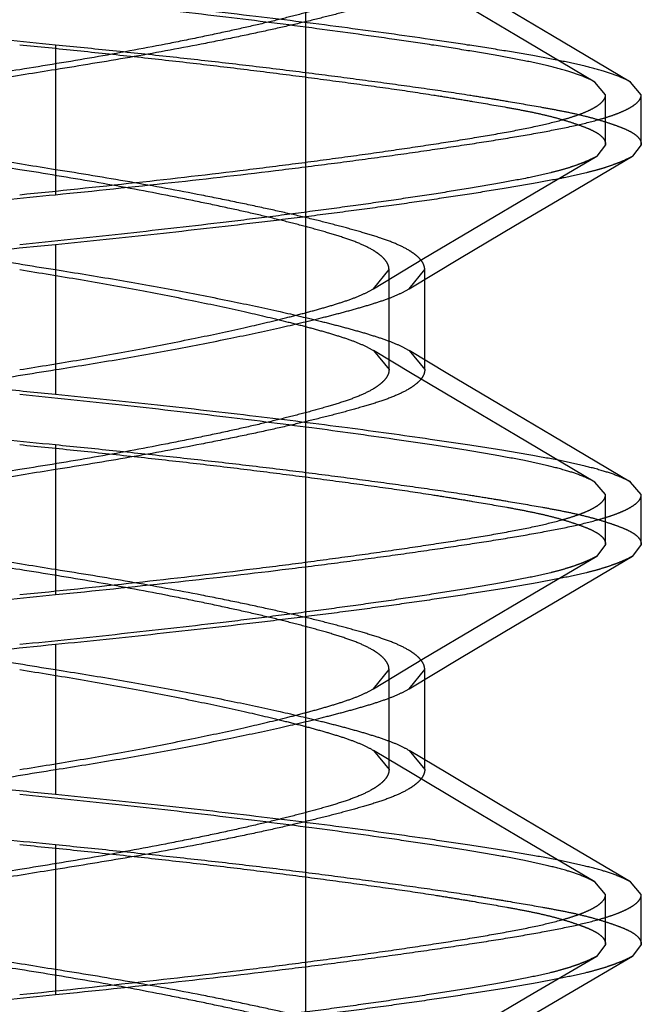
# Model space of a CAD drawing. Units: inches. Extents: x 0 to 17, y 0 to 11.
# Drawn here: x 3.6 to 3.6, y 2.5 to 2.5 of the extents above; entities that cross this region are included whole.
import ezdxf

# ---------------------------------------------------------------- set-up
doc = ezdxf.new("R2010")
doc.units = ezdxf.units.IN
doc.header["$LTSCALE"] = 0.935
doc.header["$MEASUREMENT"] = 0
doc.linetypes.add('HIDDEN', pattern=[0.2, 0.1, -0.1])
doc.layers.add('02___PRT_ALL_AXES', color=7, linetype='CONTINUOUS')
doc.layers.add('DEFAULT_2', color=8, linetype='HIDDEN')

msp = doc.modelspace()

# ---------------------------------------------------------------- linework, layer by layer
at = {"layer": '02___PRT_ALL_AXES', "color": 8, "linetype": 'HIDDEN'}
msp.add_line((3.582277, 2.531419), (3.582277, 2.431419), dxfattribs=at)
at = {"layer": 'DEFAULT_2', "color": 8, "linetype": 'HIDDEN'}
for p, q in [((3.588189, 2.511564), (3.586677, 2.512461)), ((3.589189, 2.511564), (3.587677, 2.512461)), ((3.590379, 2.510272), (3.588189, 2.511564)), ((3.591379, 2.510272), (3.589189, 2.511564)), ((3.575277, 2.511319), (3.575277, 2.507119)), ((3.590677, 2.509919), (3.590379, 2.510272)), ((3.591677, 2.509919), (3.591379, 2.510272)), ((3.590677, 2.508519), (3.590677, 2.509919)), ((3.591677, 2.508519), (3.591677, 2.509919)), ((3.590677, 2.508519), (3.590428, 2.508193)), ((3.591677, 2.508519), (3.591428, 2.508193)), ((3.588644, 2.507145), (3.590428, 2.508193)), ((3.589644, 2.507145), (3.591428, 2.508193)), ((3.58716, 2.506267), (3.588644, 2.507145)), ((3.58816, 2.506267), (3.589644, 2.507145)), ((3.585584, 2.505327), (3.58716, 2.506267)), ((3.586584, 2.505327), (3.58816, 2.506267)), ((3.575277, 2.505719), (3.575277, 2.501519)), ((3.584178, 2.504483), (3.585584, 2.505327)), ((3.585178, 2.504483), (3.586584, 2.505327)), ((3.584178, 2.504482), (3.584615, 2.505019)), ((3.584615, 2.502219), (3.584615, 2.505019)), ((3.585178, 2.504482), (3.585615, 2.505019)), ((3.585615, 2.502219), (3.585615, 2.505019)), ((3.584177, 2.502757), (3.584615, 2.502219)), ((3.58526, 2.502106), (3.584178, 2.502756)), ((3.585177, 2.502757), (3.585615, 2.502219)), ((3.58626, 2.502106), (3.585178, 2.502756)), ((3.586677, 2.501261), (3.58526, 2.502106)), ((3.587677, 2.501261), (3.58626, 2.502106)), ((3.588189, 2.500364), (3.586677, 2.501261)), ((3.589189, 2.500364), (3.587677, 2.501261)), ((3.575277, 2.500119), (3.575277, 2.495919)), ((3.590379, 2.499072), (3.588189, 2.500364)), ((3.591379, 2.499072), (3.589189, 2.500364)), ((3.590677, 2.498719), (3.590379, 2.499072)), ((3.591677, 2.498719), (3.591379, 2.499072)), ((3.590677, 2.497319), (3.590677, 2.498719)), ((3.591677, 2.497319), (3.591677, 2.498719)), ((3.590677, 2.497319), (3.590428, 2.496993)), ((3.591677, 2.497319), (3.591428, 2.496993)), ((3.588644, 2.495945), (3.590428, 2.496993)), ((3.589644, 2.495945), (3.591428, 2.496993)), ((3.58716, 2.495067), (3.588644, 2.495945)), ((3.58816, 2.495067), (3.589644, 2.495945)), ((3.585584, 2.494127), (3.58716, 2.495067)), ((3.586584, 2.494127), (3.58816, 2.495067)), ((3.575277, 2.494519), (3.575277, 2.490319)), ((3.584178, 2.493283), (3.585584, 2.494127)), ((3.585178, 2.493283), (3.586584, 2.494127)), ((3.584178, 2.493282), (3.584615, 2.493819)), ((3.584615, 2.491019), (3.584615, 2.493819)), ((3.585178, 2.493282), (3.585615, 2.493819)), ((3.585615, 2.491019), (3.585615, 2.493819)), ((3.584177, 2.491557), (3.584615, 2.491019)), ((3.58526, 2.490906), (3.584178, 2.491556)), ((3.585177, 2.491557), (3.585615, 2.491019)), ((3.58626, 2.490906), (3.585178, 2.491556)), ((3.586677, 2.490061), (3.58526, 2.490906)), ((3.587677, 2.490061), (3.58626, 2.490906)), ((3.588189, 2.489164), (3.586677, 2.490061)), ((3.589189, 2.489164), (3.587677, 2.490061)), ((3.590379, 2.487872), (3.588189, 2.489164)), ((3.591379, 2.487872), (3.589189, 2.489164)), ((3.575277, 2.488919), (3.575277, 2.484719)), ((3.590677, 2.487519), (3.590379, 2.487872)), ((3.591677, 2.487519), (3.591379, 2.487872)), ((3.590677, 2.486119), (3.590677, 2.487519)), ((3.591677, 2.486119), (3.591677, 2.487519)), ((3.590677, 2.486119), (3.590428, 2.485793)), ((3.591677, 2.486119), (3.591428, 2.485793)), ((3.588644, 2.484745), (3.590428, 2.485793)), ((3.589644, 2.484745), (3.591428, 2.485793)), ((3.58716, 2.483867), (3.588644, 2.484745)), ((3.58816, 2.483867), (3.589644, 2.484745))]:
    msp.add_line(p, q, dxfattribs=at)
for points, knots in [([(3.559175, 2.513766), (3.559222, 2.513738), (3.559328, 2.513683), (3.559579, 2.513575), (3.559968, 2.513445), (3.56052, 2.513301), (3.561182, 2.513158), (3.561948, 2.513016), (3.562812, 2.512871), (3.563769, 2.512722), (3.565208, 2.512508), (3.567184, 2.512235), (3.569729, 2.511917), (3.572454, 2.511609), (3.574324, 2.511414), (3.575277, 2.511319)], [0, 0, 0, 0, 0.010156, 0.021897, 0.050271, 0.085288, 0.126841, 0.174663, 0.228451, 0.287884, 0.352593, 0.495908, 0.654443, 0.824006, 1, 1, 1, 1]), ([(3.564939, 2.510619), (3.564939, 2.51065), (3.564948, 2.510713), (3.564986, 2.510805), (3.565049, 2.510896), (3.565137, 2.510987), (3.565251, 2.511077), (3.565446, 2.511204), (3.565754, 2.511354), (3.566194, 2.511515), (3.566713, 2.511672), (3.567298, 2.511834), (3.567943, 2.511999), (3.568648, 2.512168), (3.569424, 2.512342), (3.570276, 2.512522), (3.57154, 2.512776), (3.573214, 2.513085), (3.574581, 2.513309), (3.575277, 2.513419)], [0, 0, 0, 0, 0.008345, 0.017268, 0.027275, 0.038759, 0.051985, 0.067056, 0.102798, 0.14592, 0.195878, 0.251857, 0.313007, 0.378969, 0.451381, 0.53172, 0.618823, 0.806114, 1, 1, 1, 1]), ([(3.584615, 2.513419), (3.584615, 2.513389), (3.584606, 2.513326), (3.584568, 2.513234), (3.584505, 2.513143), (3.584417, 2.513052), (3.584304, 2.512962), (3.584109, 2.512836), (3.583802, 2.512686), (3.583363, 2.512525), (3.582844, 2.512367), (3.582257, 2.512205), (3.581609, 2.51204), (3.5809, 2.51187), (3.580122, 2.511695), (3.579268, 2.511514), (3.578005, 2.511261), (3.576335, 2.510953), (3.574971, 2.51073), (3.574277, 2.510619)], [0, 0, 0, 0, 0.008336, 0.017238, 0.027213, 0.038656, 0.051834, 0.066851, 0.102479, 0.145519, 0.195494, 0.251648, 0.313125, 0.379515, 0.452266, 0.532689, 0.619679, 0.806539, 1, 1, 1, 1]), ([(3.585615, 2.513419), (3.585615, 2.513389), (3.585606, 2.513326), (3.585568, 2.513234), (3.585505, 2.513143), (3.585417, 2.513052), (3.585304, 2.512962), (3.585109, 2.512836), (3.584802, 2.512686), (3.584363, 2.512525), (3.583844, 2.512367), (3.583257, 2.512205), (3.582609, 2.51204), (3.5819, 2.51187), (3.581122, 2.511695), (3.580268, 2.511514), (3.579005, 2.511261), (3.577335, 2.510953), (3.575971, 2.51073), (3.575277, 2.510619)], [0, 0, 0, 0, 0.008336, 0.017238, 0.027213, 0.038656, 0.051834, 0.066851, 0.102479, 0.145519, 0.195494, 0.251648, 0.313125, 0.379515, 0.452266, 0.532689, 0.619679, 0.806539, 1, 1, 1, 1]), ([(3.590379, 2.510272), (3.590331, 2.5103), (3.590226, 2.510355), (3.589974, 2.510464), (3.589586, 2.510594), (3.589033, 2.510738), (3.588372, 2.51088), (3.587606, 2.511023), (3.586741, 2.511167), (3.585785, 2.511316), (3.584345, 2.51153), (3.582369, 2.511803), (3.579824, 2.512122), (3.577099, 2.51243), (3.575229, 2.512624), (3.574277, 2.512719)], [0, 0, 0, 0, 0.010154, 0.021894, 0.050265, 0.085282, 0.126835, 0.17466, 0.228453, 0.287894, 0.352614, 0.495951, 0.654498, 0.824051, 1, 1, 1, 1]), ([(3.591379, 2.510272), (3.591331, 2.5103), (3.591226, 2.510355), (3.590974, 2.510464), (3.590586, 2.510594), (3.590033, 2.510738), (3.589372, 2.51088), (3.588606, 2.511023), (3.587741, 2.511167), (3.586785, 2.511316), (3.585345, 2.51153), (3.583369, 2.511803), (3.580824, 2.512122), (3.578099, 2.51243), (3.576229, 2.512624), (3.575277, 2.512719)], [0, 0, 0, 0, 0.010154, 0.021894, 0.050265, 0.085282, 0.126835, 0.17466, 0.228453, 0.287894, 0.352614, 0.495951, 0.654498, 0.824051, 1, 1, 1, 1]), ([(3.574277, 2.511319), (3.574813, 2.511266), (3.575881, 2.511157), (3.577469, 2.510989), (3.579025, 2.510816), (3.580535, 2.510637), (3.581985, 2.510453), (3.58336, 2.51027), (3.584648, 2.510093), (3.585661, 2.509942), (3.586418, 2.50982), (3.587098, 2.509706), (3.587738, 2.509597), (3.588333, 2.509488), (3.58873, 2.509408), (3.589093, 2.509325), (3.589418, 2.509237), (3.589708, 2.509148), (3.58996, 2.509062), (3.590176, 2.50898), (3.590354, 2.508899), (3.590495, 2.508815), (3.590598, 2.508725), (3.590662, 2.508626), (3.590677, 2.508553), (3.590677, 2.508519)], [0, 0, 0, 0, 0.096222, 0.191522, 0.284983, 0.37573, 0.46291, 0.545701, 0.623316, 0.695032, 0.728468, 0.760177, 0.818088, 0.844166, 0.86827, 0.890378, 0.91047, 0.928487, 0.944362, 0.958065, 0.969649, 0.979262, 0.987208, 0.993927, 1, 1, 1, 1]), ([(3.575277, 2.511319), (3.575813, 2.511266), (3.576881, 2.511157), (3.578469, 2.510989), (3.580025, 2.510816), (3.581535, 2.510637), (3.582985, 2.510453), (3.58436, 2.51027), (3.585648, 2.510093), (3.586661, 2.509942), (3.587418, 2.50982), (3.588098, 2.509706), (3.588738, 2.509597), (3.589333, 2.509488), (3.58973, 2.509408), (3.590093, 2.509325), (3.590418, 2.509237), (3.590708, 2.509148), (3.59096, 2.509062), (3.591176, 2.50898), (3.591354, 2.508899), (3.591495, 2.508815), (3.591598, 2.508725), (3.591662, 2.508626), (3.591677, 2.508553), (3.591677, 2.508519)], [0, 0, 0, 0, 0.096222, 0.191522, 0.284983, 0.37573, 0.46291, 0.545701, 0.623316, 0.695032, 0.728468, 0.760177, 0.818088, 0.844166, 0.86827, 0.890378, 0.91047, 0.928487, 0.944362, 0.958065, 0.969649, 0.979262, 0.987208, 0.993927, 1, 1, 1, 1]), ([(3.574277, 2.510619), (3.57371, 2.510529), (3.572586, 2.510347), (3.570946, 2.510053), (3.569417, 2.509754), (3.568056, 2.509463), (3.567041, 2.509224), (3.566319, 2.509039), (3.565835, 2.508906), (3.565393, 2.508776), (3.565001, 2.508647), (3.564664, 2.508512), (3.564464, 2.50841), (3.564376, 2.508356)], [0, 0, 0, 0, 0.169237, 0.335336, 0.491099, 0.628338, 0.745287, 0.798409, 0.847888, 0.893231, 0.933948, 0.969616, 1, 1, 1, 1]), ([(3.575277, 2.510619), (3.57471, 2.510529), (3.573586, 2.510347), (3.571946, 2.510053), (3.570417, 2.509754), (3.569056, 2.509463), (3.568041, 2.509224), (3.567319, 2.509039), (3.566835, 2.508906), (3.566393, 2.508776), (3.566001, 2.508647), (3.565664, 2.508512), (3.565464, 2.50841), (3.565376, 2.508356)], [0, 0, 0, 0, 0.169237, 0.335336, 0.491099, 0.628338, 0.745287, 0.798409, 0.847888, 0.893231, 0.933948, 0.969616, 1, 1, 1, 1]), ([(3.574277, 2.507819), (3.573711, 2.507909), (3.572591, 2.508091), (3.570955, 2.508384), (3.569428, 2.508683), (3.568065, 2.508973), (3.567046, 2.509213), (3.566321, 2.509399), (3.565835, 2.509532), (3.565393, 2.509663), (3.565, 2.509792), (3.564664, 2.509927), (3.564465, 2.510029), (3.564376, 2.510082)], [0, 0, 0, 0, 0.168778, 0.334398, 0.489826, 0.627277, 0.744925, 0.79832, 0.84797, 0.893378, 0.934075, 0.969683, 1, 1, 1, 1]), ([(3.575277, 2.507819), (3.574711, 2.507909), (3.573591, 2.508091), (3.571955, 2.508384), (3.570428, 2.508683), (3.569065, 2.508973), (3.568046, 2.509213), (3.567321, 2.509399), (3.566835, 2.509532), (3.566393, 2.509663), (3.566, 2.509792), (3.565664, 2.509927), (3.565465, 2.510029), (3.565376, 2.510082)], [0, 0, 0, 0, 0.168778, 0.334398, 0.489826, 0.627277, 0.744925, 0.79832, 0.84797, 0.893378, 0.934075, 0.969683, 1, 1, 1, 1]), ([(3.574277, 2.507119), (3.575361, 2.507227), (3.57748, 2.507448), (3.580082, 2.507747), (3.582059, 2.507997), (3.583434, 2.508181), (3.584718, 2.508362), (3.585901, 2.508539), (3.586971, 2.508707), (3.587919, 2.508871), (3.588736, 2.509032), (3.58933, 2.509174), (3.589732, 2.509294), (3.58998, 2.509379), (3.59019, 2.509466), (3.590363, 2.509553), (3.590499, 2.509641), (3.590598, 2.50973), (3.590661, 2.509822), (3.590677, 2.509889), (3.590677, 2.509919)], [0, 0, 0, 0, 0.194598, 0.380245, 0.467643, 0.550417, 0.627854, 0.699237, 0.763892, 0.821303, 0.871017, 0.912616, 0.930276, 0.945841, 0.95934, 0.970825, 0.980384, 0.988181, 0.994527, 1, 1, 1, 1]), ([(3.575277, 2.507119), (3.576361, 2.507227), (3.57848, 2.507448), (3.581082, 2.507747), (3.583059, 2.507997), (3.584434, 2.508181), (3.585718, 2.508362), (3.586901, 2.508539), (3.587971, 2.508707), (3.588919, 2.508871), (3.589736, 2.509032), (3.59033, 2.509174), (3.590732, 2.509294), (3.59098, 2.509379), (3.59119, 2.509466), (3.591363, 2.509553), (3.591499, 2.509641), (3.591598, 2.50973), (3.591661, 2.509822), (3.591677, 2.509889), (3.591677, 2.509919)], [0, 0, 0, 0, 0.194598, 0.380245, 0.467643, 0.550417, 0.627854, 0.699237, 0.763892, 0.821303, 0.871017, 0.912616, 0.930276, 0.945841, 0.95934, 0.970825, 0.980384, 0.988181, 0.994527, 1, 1, 1, 1]), ([(3.590428, 2.508193), (3.590382, 2.508166), (3.59028, 2.508114), (3.59011, 2.508039), (3.589909, 2.50796), (3.58968, 2.507881), (3.58942, 2.507804), (3.589018, 2.507698), (3.588445, 2.507576), (3.587677, 2.507434), (3.586807, 2.507285), (3.585843, 2.507131), (3.584791, 2.506973), (3.583659, 2.506812), (3.582456, 2.50665), (3.581191, 2.506487), (3.579408, 2.50627), (3.577098, 2.506009), (3.575227, 2.505814), (3.574277, 2.505719)], [0, 0, 0, 0, 0.009646, 0.021016, 0.034147, 0.049, 0.065536, 0.083738, 0.125073, 0.172877, 0.226868, 0.286652, 0.351778, 0.421756, 0.496064, 0.574144, 0.655414, 0.825081, 1, 1, 1, 1]), ([(3.591428, 2.508193), (3.591382, 2.508166), (3.59128, 2.508114), (3.59111, 2.508039), (3.590909, 2.50796), (3.59068, 2.507881), (3.59042, 2.507804), (3.590018, 2.507698), (3.589445, 2.507576), (3.588677, 2.507434), (3.587807, 2.507285), (3.586843, 2.507131), (3.585791, 2.506973), (3.584659, 2.506812), (3.583456, 2.50665), (3.582191, 2.506487), (3.580408, 2.50627), (3.578098, 2.506009), (3.576227, 2.505814), (3.575277, 2.505719)], [0, 0, 0, 0, 0.009646, 0.021016, 0.034147, 0.049, 0.065536, 0.083738, 0.125073, 0.172877, 0.226868, 0.286652, 0.351778, 0.421756, 0.496064, 0.574144, 0.655414, 0.825081, 1, 1, 1, 1]), ([(3.564939, 2.507819), (3.564939, 2.507789), (3.564947, 2.507726), (3.564986, 2.507634), (3.565049, 2.507543), (3.565137, 2.507452), (3.565249, 2.507362), (3.565444, 2.507236), (3.565751, 2.507086), (3.566191, 2.506925), (3.566709, 2.506767), (3.567296, 2.506605), (3.567944, 2.50644), (3.568653, 2.50627), (3.569432, 2.506095), (3.570286, 2.505914), (3.571548, 2.505661), (3.573218, 2.505353), (3.574582, 2.50513), (3.575277, 2.505019)], [0, 0, 0, 0, 0.008336, 0.017238, 0.027213, 0.038656, 0.051834, 0.066851, 0.102479, 0.145519, 0.195494, 0.251648, 0.313125, 0.379515, 0.452266, 0.532689, 0.619679, 0.806539, 1, 1, 1, 1]), ([(3.584615, 2.505019), (3.584615, 2.50505), (3.584606, 2.505113), (3.584568, 2.505205), (3.584504, 2.505296), (3.584416, 2.505387), (3.584303, 2.505477), (3.584107, 2.505604), (3.583799, 2.505754), (3.583359, 2.505915), (3.582841, 2.506072), (3.582255, 2.506234), (3.581611, 2.506399), (3.580906, 2.506568), (3.58013, 2.506742), (3.579277, 2.506922), (3.578013, 2.507176), (3.57634, 2.507485), (3.574973, 2.507709), (3.574277, 2.507819)], [0, 0, 0, 0, 0.008345, 0.017268, 0.027275, 0.038759, 0.051985, 0.067056, 0.102798, 0.14592, 0.195878, 0.251857, 0.313007, 0.378969, 0.451381, 0.53172, 0.618823, 0.806114, 1, 1, 1, 1]), ([(3.585615, 2.505019), (3.585615, 2.50505), (3.585606, 2.505113), (3.585568, 2.505205), (3.585504, 2.505296), (3.585416, 2.505387), (3.585303, 2.505477), (3.585107, 2.505604), (3.584799, 2.505754), (3.584359, 2.505915), (3.583841, 2.506072), (3.583255, 2.506234), (3.582611, 2.506399), (3.581906, 2.506568), (3.58113, 2.506742), (3.580277, 2.506922), (3.579013, 2.507176), (3.57734, 2.507485), (3.575973, 2.507709), (3.575277, 2.507819)], [0, 0, 0, 0, 0.008345, 0.017268, 0.027275, 0.038759, 0.051985, 0.067056, 0.102798, 0.14592, 0.195878, 0.251857, 0.313007, 0.378969, 0.451381, 0.53172, 0.618823, 0.806114, 1, 1, 1, 1]), ([(3.559126, 2.504645), (3.559171, 2.504672), (3.559273, 2.504725), (3.559444, 2.5048), (3.559644, 2.504878), (3.559874, 2.504957), (3.560133, 2.505035), (3.560535, 2.50514), (3.561108, 2.505263), (3.561877, 2.505405), (3.562746, 2.505553), (3.56371, 2.505707), (3.564763, 2.505865), (3.565894, 2.506026), (3.567097, 2.506189), (3.568362, 2.506352), (3.570145, 2.506569), (3.572456, 2.50683), (3.574327, 2.507025), (3.575277, 2.507119)], [0, 0, 0, 0, 0.009645, 0.021013, 0.034144, 0.048995, 0.065531, 0.083732, 0.125066, 0.172868, 0.226859, 0.286643, 0.351768, 0.421747, 0.496056, 0.574137, 0.655408, 0.825078, 1, 1, 1, 1]), ([(3.575277, 2.505719), (3.574192, 2.505611), (3.572074, 2.505391), (3.569473, 2.505091), (3.567495, 2.504842), (3.56612, 2.504658), (3.564836, 2.504476), (3.563653, 2.5043), (3.562583, 2.504131), (3.561634, 2.503968), (3.560817, 2.503806), (3.560223, 2.503664), (3.559821, 2.503545), (3.559574, 2.503459), (3.559364, 2.503373), (3.559191, 2.503285), (3.559055, 2.503198), (3.558955, 2.503108), (3.558892, 2.503017), (3.558877, 2.50295), (3.558877, 2.502919)], [0, 0, 0, 0, 0.194554, 0.380196, 0.467603, 0.550389, 0.627839, 0.699235, 0.763898, 0.821315, 0.87103, 0.912629, 0.930288, 0.945851, 0.959349, 0.970832, 0.980388, 0.988183, 0.994528, 1, 1, 1, 1]), ([(3.574277, 2.505019), (3.574844, 2.504929), (3.575967, 2.504747), (3.577608, 2.504453), (3.579137, 2.504154), (3.580497, 2.503864), (3.581512, 2.503624), (3.582234, 2.503439), (3.582718, 2.503307), (3.58316, 2.503177), (3.583552, 2.503047), (3.583889, 2.502912), (3.584089, 2.50281), (3.584177, 2.502757)], [0, 0, 0, 0, 0.169226, 0.335316, 0.491074, 0.628313, 0.745262, 0.798385, 0.847866, 0.893212, 0.933934, 0.969609, 1, 1, 1, 1]), ([(3.575277, 2.505019), (3.575844, 2.504929), (3.576967, 2.504747), (3.578608, 2.504453), (3.580137, 2.504154), (3.581497, 2.503864), (3.582512, 2.503624), (3.583234, 2.503439), (3.583718, 2.503307), (3.58416, 2.503177), (3.584552, 2.503047), (3.584889, 2.502912), (3.585089, 2.50281), (3.585177, 2.502757)], [0, 0, 0, 0, 0.169226, 0.335316, 0.491074, 0.628313, 0.745262, 0.798385, 0.847866, 0.893212, 0.933934, 0.969609, 1, 1, 1, 1]), ([(3.575277, 2.501519), (3.57474, 2.501573), (3.573673, 2.501682), (3.572085, 2.50185), (3.570528, 2.502023), (3.569018, 2.502202), (3.567569, 2.502385), (3.566194, 2.502568), (3.564905, 2.502746), (3.563892, 2.502897), (3.563135, 2.503019), (3.562455, 2.503133), (3.561816, 2.503241), (3.56122, 2.503351), (3.560823, 2.503431), (3.560461, 2.503514), (3.560135, 2.503601), (3.559846, 2.50369), (3.559593, 2.503776), (3.559378, 2.503858), (3.5592, 2.50394), (3.559059, 2.504023), (3.558956, 2.504114), (3.558892, 2.504213), (3.558877, 2.504285), (3.558877, 2.504319)], [0, 0, 0, 0, 0.096222, 0.191522, 0.284983, 0.37573, 0.46291, 0.545701, 0.623316, 0.695032, 0.728468, 0.760176, 0.818087, 0.844166, 0.86827, 0.890378, 0.910469, 0.928487, 0.944361, 0.958065, 0.969648, 0.979262, 0.987207, 0.993926, 1, 1, 1, 1]), ([(3.574277, 2.502219), (3.574842, 2.502309), (3.575963, 2.502491), (3.577599, 2.502784), (3.579126, 2.503083), (3.580489, 2.503373), (3.581508, 2.503613), (3.582234, 2.5038), (3.58272, 2.503933), (3.583161, 2.504063), (3.583554, 2.504193), (3.58389, 2.504327), (3.584089, 2.504429), (3.584178, 2.504482)], [0, 0, 0, 0, 0.168788, 0.334417, 0.489851, 0.627302, 0.74495, 0.798344, 0.847992, 0.893396, 0.934089, 0.969691, 1, 1, 1, 1]), ([(3.575277, 2.502219), (3.575842, 2.502309), (3.576963, 2.502491), (3.578599, 2.502784), (3.580126, 2.503083), (3.581489, 2.503373), (3.582508, 2.503613), (3.583234, 2.5038), (3.58372, 2.503933), (3.584161, 2.504063), (3.584554, 2.504193), (3.58489, 2.504327), (3.585089, 2.504429), (3.585178, 2.504482)], [0, 0, 0, 0, 0.168788, 0.334417, 0.489851, 0.627302, 0.74495, 0.798344, 0.847992, 0.893396, 0.934089, 0.969691, 1, 1, 1, 1]), ([(3.559175, 2.502566), (3.559222, 2.502538), (3.559328, 2.502483), (3.559579, 2.502375), (3.559968, 2.502245), (3.56052, 2.502101), (3.561182, 2.501958), (3.561948, 2.501816), (3.562812, 2.501671), (3.563769, 2.501522), (3.565208, 2.501308), (3.567184, 2.501035), (3.569729, 2.500717), (3.572454, 2.500409), (3.574324, 2.500214), (3.575277, 2.500119)], [0, 0, 0, 0, 0.010156, 0.021897, 0.050271, 0.085288, 0.126841, 0.174663, 0.228451, 0.287884, 0.352593, 0.495908, 0.654443, 0.824006, 1, 1, 1, 1]), ([(3.564939, 2.499419), (3.564939, 2.49945), (3.564948, 2.499513), (3.564986, 2.499605), (3.565049, 2.499696), (3.565137, 2.499787), (3.565251, 2.499877), (3.565446, 2.500004), (3.565754, 2.500154), (3.566194, 2.500315), (3.566713, 2.500472), (3.567298, 2.500634), (3.567943, 2.500799), (3.568648, 2.500968), (3.569424, 2.501142), (3.570276, 2.501322), (3.57154, 2.501576), (3.573214, 2.501885), (3.574581, 2.502109), (3.575277, 2.502219)], [0, 0, 0, 0, 0.008345, 0.017268, 0.027275, 0.038759, 0.051985, 0.067056, 0.102798, 0.14592, 0.195878, 0.251857, 0.313007, 0.378969, 0.451381, 0.53172, 0.618823, 0.806114, 1, 1, 1, 1]), ([(3.584615, 2.502219), (3.584615, 2.502189), (3.584606, 2.502126), (3.584568, 2.502034), (3.584505, 2.501943), (3.584417, 2.501852), (3.584304, 2.501762), (3.584109, 2.501636), (3.583802, 2.501486), (3.583363, 2.501325), (3.582844, 2.501167), (3.582257, 2.501005), (3.581609, 2.50084), (3.5809, 2.50067), (3.580122, 2.500495), (3.579268, 2.500314), (3.578005, 2.500061), (3.576335, 2.499753), (3.574971, 2.49953), (3.574277, 2.499419)], [0, 0, 0, 0, 0.008336, 0.017238, 0.027213, 0.038656, 0.051834, 0.066851, 0.102479, 0.145519, 0.195494, 0.251648, 0.313125, 0.379515, 0.452266, 0.532689, 0.619679, 0.806539, 1, 1, 1, 1]), ([(3.585615, 2.502219), (3.585615, 2.502189), (3.585606, 2.502126), (3.585568, 2.502034), (3.585505, 2.501943), (3.585417, 2.501852), (3.585304, 2.501762), (3.585109, 2.501636), (3.584802, 2.501486), (3.584363, 2.501325), (3.583844, 2.501167), (3.583257, 2.501005), (3.582609, 2.50084), (3.5819, 2.50067), (3.581122, 2.500495), (3.580268, 2.500314), (3.579005, 2.500061), (3.577335, 2.499753), (3.575971, 2.49953), (3.575277, 2.499419)], [0, 0, 0, 0, 0.008336, 0.017238, 0.027213, 0.038656, 0.051834, 0.066851, 0.102479, 0.145519, 0.195494, 0.251648, 0.313125, 0.379515, 0.452266, 0.532689, 0.619679, 0.806539, 1, 1, 1, 1]), ([(3.590379, 2.499072), (3.590331, 2.4991), (3.590226, 2.499155), (3.589974, 2.499264), (3.589586, 2.499394), (3.589033, 2.499538), (3.588372, 2.49968), (3.587606, 2.499823), (3.586741, 2.499967), (3.585785, 2.500116), (3.584345, 2.50033), (3.582369, 2.500603), (3.579824, 2.500922), (3.577099, 2.50123), (3.575229, 2.501424), (3.574277, 2.501519)], [0, 0, 0, 0, 0.010154, 0.021894, 0.050265, 0.085282, 0.126835, 0.17466, 0.228453, 0.287894, 0.352614, 0.495951, 0.654498, 0.824051, 1, 1, 1, 1]), ([(3.591379, 2.499072), (3.591331, 2.4991), (3.591226, 2.499155), (3.590974, 2.499264), (3.590586, 2.499394), (3.590033, 2.499538), (3.589372, 2.49968), (3.588606, 2.499823), (3.587741, 2.499967), (3.586785, 2.500116), (3.585345, 2.50033), (3.583369, 2.500603), (3.580824, 2.500922), (3.578099, 2.50123), (3.576229, 2.501424), (3.575277, 2.501519)], [0, 0, 0, 0, 0.010154, 0.021894, 0.050265, 0.085282, 0.126835, 0.17466, 0.228453, 0.287894, 0.352614, 0.495951, 0.654498, 0.824051, 1, 1, 1, 1]), ([(3.574277, 2.500119), (3.574813, 2.500066), (3.575881, 2.499957), (3.577469, 2.499789), (3.579025, 2.499616), (3.580535, 2.499437), (3.581985, 2.499253), (3.58336, 2.49907), (3.584648, 2.498893), (3.585661, 2.498742), (3.586418, 2.49862), (3.587098, 2.498506), (3.587738, 2.498397), (3.588333, 2.498288), (3.58873, 2.498208), (3.589093, 2.498125), (3.589418, 2.498037), (3.589708, 2.497948), (3.58996, 2.497862), (3.590176, 2.49778), (3.590354, 2.497699), (3.590495, 2.497615), (3.590598, 2.497525), (3.590662, 2.497426), (3.590677, 2.497353), (3.590677, 2.497319)], [0, 0, 0, 0, 0.096222, 0.191522, 0.284983, 0.37573, 0.46291, 0.545701, 0.623316, 0.695032, 0.728468, 0.760177, 0.818088, 0.844166, 0.86827, 0.890378, 0.91047, 0.928487, 0.944362, 0.958065, 0.969649, 0.979262, 0.987208, 0.993927, 1, 1, 1, 1]), ([(3.575277, 2.500119), (3.575813, 2.500066), (3.576881, 2.499957), (3.578469, 2.499789), (3.580025, 2.499616), (3.581535, 2.499437), (3.582985, 2.499253), (3.58436, 2.49907), (3.585648, 2.498893), (3.586661, 2.498742), (3.587418, 2.49862), (3.588098, 2.498506), (3.588738, 2.498397), (3.589333, 2.498288), (3.58973, 2.498208), (3.590093, 2.498125), (3.590418, 2.498037), (3.590708, 2.497948), (3.59096, 2.497862), (3.591176, 2.49778), (3.591354, 2.497699), (3.591495, 2.497615), (3.591598, 2.497525), (3.591662, 2.497426), (3.591677, 2.497353), (3.591677, 2.497319)], [0, 0, 0, 0, 0.096222, 0.191522, 0.284983, 0.37573, 0.46291, 0.545701, 0.623316, 0.695032, 0.728468, 0.760177, 0.818088, 0.844166, 0.86827, 0.890378, 0.91047, 0.928487, 0.944362, 0.958065, 0.969649, 0.979262, 0.987208, 0.993927, 1, 1, 1, 1]), ([(3.574277, 2.499419), (3.57371, 2.499329), (3.572586, 2.499147), (3.570946, 2.498853), (3.569417, 2.498554), (3.568056, 2.498263), (3.567041, 2.498024), (3.566319, 2.497839), (3.565835, 2.497706), (3.565393, 2.497576), (3.565001, 2.497447), (3.564664, 2.497312), (3.564464, 2.49721), (3.564376, 2.497156)], [0, 0, 0, 0, 0.169237, 0.335336, 0.491099, 0.628338, 0.745287, 0.798409, 0.847888, 0.893231, 0.933948, 0.969616, 1, 1, 1, 1]), ([(3.575277, 2.499419), (3.57471, 2.499329), (3.573586, 2.499147), (3.571946, 2.498853), (3.570417, 2.498554), (3.569056, 2.498263), (3.568041, 2.498024), (3.567319, 2.497839), (3.566835, 2.497706), (3.566393, 2.497576), (3.566001, 2.497447), (3.565664, 2.497312), (3.565464, 2.49721), (3.565376, 2.497156)], [0, 0, 0, 0, 0.169237, 0.335336, 0.491099, 0.628338, 0.745287, 0.798409, 0.847888, 0.893231, 0.933948, 0.969616, 1, 1, 1, 1]), ([(3.574277, 2.496619), (3.573711, 2.496709), (3.572591, 2.496891), (3.570955, 2.497184), (3.569428, 2.497483), (3.568065, 2.497773), (3.567046, 2.498013), (3.566321, 2.498199), (3.565835, 2.498332), (3.565393, 2.498463), (3.565, 2.498592), (3.564664, 2.498727), (3.564465, 2.498829), (3.564376, 2.498882)], [0, 0, 0, 0, 0.168778, 0.334398, 0.489826, 0.627277, 0.744925, 0.79832, 0.84797, 0.893378, 0.934075, 0.969683, 1, 1, 1, 1]), ([(3.575277, 2.496619), (3.574711, 2.496709), (3.573591, 2.496891), (3.571955, 2.497184), (3.570428, 2.497483), (3.569065, 2.497773), (3.568046, 2.498013), (3.567321, 2.498199), (3.566835, 2.498332), (3.566393, 2.498463), (3.566, 2.498592), (3.565664, 2.498727), (3.565465, 2.498829), (3.565376, 2.498882)], [0, 0, 0, 0, 0.168778, 0.334398, 0.489826, 0.627277, 0.744925, 0.79832, 0.84797, 0.893378, 0.934075, 0.969683, 1, 1, 1, 1]), ([(3.574277, 2.495919), (3.575361, 2.496027), (3.57748, 2.496248), (3.580082, 2.496547), (3.582059, 2.496797), (3.583434, 2.496981), (3.584718, 2.497162), (3.585901, 2.497339), (3.586971, 2.497507), (3.587919, 2.497671), (3.588736, 2.497832), (3.58933, 2.497974), (3.589732, 2.498094), (3.58998, 2.498179), (3.59019, 2.498266), (3.590363, 2.498353), (3.590499, 2.498441), (3.590598, 2.49853), (3.590661, 2.498622), (3.590677, 2.498689), (3.590677, 2.498719)], [0, 0, 0, 0, 0.194598, 0.380245, 0.467643, 0.550417, 0.627854, 0.699237, 0.763892, 0.821303, 0.871017, 0.912616, 0.930276, 0.945841, 0.95934, 0.970825, 0.980384, 0.988181, 0.994527, 1, 1, 1, 1]), ([(3.575277, 2.495919), (3.576361, 2.496027), (3.57848, 2.496248), (3.581082, 2.496547), (3.583059, 2.496797), (3.584434, 2.496981), (3.585718, 2.497162), (3.586901, 2.497339), (3.587971, 2.497507), (3.588919, 2.497671), (3.589736, 2.497832), (3.59033, 2.497974), (3.590732, 2.498094), (3.59098, 2.498179), (3.59119, 2.498266), (3.591363, 2.498353), (3.591499, 2.498441), (3.591598, 2.49853), (3.591661, 2.498622), (3.591677, 2.498689), (3.591677, 2.498719)], [0, 0, 0, 0, 0.194598, 0.380245, 0.467643, 0.550417, 0.627854, 0.699237, 0.763892, 0.821303, 0.871017, 0.912616, 0.930276, 0.945841, 0.95934, 0.970825, 0.980384, 0.988181, 0.994527, 1, 1, 1, 1]), ([(3.590428, 2.496993), (3.590382, 2.496966), (3.59028, 2.496914), (3.59011, 2.496839), (3.589909, 2.49676), (3.58968, 2.496681), (3.58942, 2.496604), (3.589018, 2.496498), (3.588445, 2.496376), (3.587677, 2.496234), (3.586807, 2.496085), (3.585843, 2.495931), (3.584791, 2.495773), (3.583659, 2.495612), (3.582456, 2.49545), (3.581191, 2.495287), (3.579408, 2.49507), (3.577098, 2.494809), (3.575227, 2.494614), (3.574277, 2.494519)], [0, 0, 0, 0, 0.009646, 0.021016, 0.034147, 0.049, 0.065536, 0.083738, 0.125073, 0.172877, 0.226868, 0.286652, 0.351778, 0.421756, 0.496064, 0.574144, 0.655414, 0.825081, 1, 1, 1, 1]), ([(3.591428, 2.496993), (3.591382, 2.496966), (3.59128, 2.496914), (3.59111, 2.496839), (3.590909, 2.49676), (3.59068, 2.496681), (3.59042, 2.496604), (3.590018, 2.496498), (3.589445, 2.496376), (3.588677, 2.496234), (3.587807, 2.496085), (3.586843, 2.495931), (3.585791, 2.495773), (3.584659, 2.495612), (3.583456, 2.49545), (3.582191, 2.495287), (3.580408, 2.49507), (3.578098, 2.494809), (3.576227, 2.494614), (3.575277, 2.494519)], [0, 0, 0, 0, 0.009646, 0.021016, 0.034147, 0.049, 0.065536, 0.083738, 0.125073, 0.172877, 0.226868, 0.286652, 0.351778, 0.421756, 0.496064, 0.574144, 0.655414, 0.825081, 1, 1, 1, 1]), ([(3.564939, 2.496619), (3.564939, 2.496589), (3.564947, 2.496526), (3.564986, 2.496434), (3.565049, 2.496343), (3.565137, 2.496252), (3.565249, 2.496162), (3.565444, 2.496036), (3.565751, 2.495886), (3.566191, 2.495725), (3.566709, 2.495567), (3.567296, 2.495405), (3.567944, 2.49524), (3.568653, 2.49507), (3.569432, 2.494895), (3.570286, 2.494714), (3.571548, 2.494461), (3.573218, 2.494153), (3.574582, 2.49393), (3.575277, 2.493819)], [0, 0, 0, 0, 0.008336, 0.017238, 0.027213, 0.038656, 0.051834, 0.066851, 0.102479, 0.145519, 0.195494, 0.251648, 0.313125, 0.379515, 0.452266, 0.532689, 0.619679, 0.806539, 1, 1, 1, 1]), ([(3.584615, 2.493819), (3.584615, 2.49385), (3.584606, 2.493913), (3.584568, 2.494005), (3.584504, 2.494096), (3.584416, 2.494187), (3.584303, 2.494277), (3.584107, 2.494404), (3.583799, 2.494554), (3.583359, 2.494715), (3.582841, 2.494872), (3.582255, 2.495034), (3.581611, 2.495199), (3.580906, 2.495368), (3.58013, 2.495542), (3.579277, 2.495722), (3.578013, 2.495976), (3.57634, 2.496285), (3.574973, 2.496509), (3.574277, 2.496619)], [0, 0, 0, 0, 0.008345, 0.017268, 0.027275, 0.038759, 0.051985, 0.067056, 0.102798, 0.14592, 0.195878, 0.251857, 0.313007, 0.378969, 0.451381, 0.53172, 0.618823, 0.806114, 1, 1, 1, 1]), ([(3.585615, 2.493819), (3.585615, 2.49385), (3.585606, 2.493913), (3.585568, 2.494005), (3.585504, 2.494096), (3.585416, 2.494187), (3.585303, 2.494277), (3.585107, 2.494404), (3.584799, 2.494554), (3.584359, 2.494715), (3.583841, 2.494872), (3.583255, 2.495034), (3.582611, 2.495199), (3.581906, 2.495368), (3.58113, 2.495542), (3.580277, 2.495722), (3.579013, 2.495976), (3.57734, 2.496285), (3.575973, 2.496509), (3.575277, 2.496619)], [0, 0, 0, 0, 0.008345, 0.017268, 0.027275, 0.038759, 0.051985, 0.067056, 0.102798, 0.14592, 0.195878, 0.251857, 0.313007, 0.378969, 0.451381, 0.53172, 0.618823, 0.806114, 1, 1, 1, 1]), ([(3.559126, 2.493445), (3.559171, 2.493472), (3.559273, 2.493525), (3.559444, 2.4936), (3.559644, 2.493678), (3.559874, 2.493757), (3.560133, 2.493835), (3.560535, 2.49394), (3.561108, 2.494063), (3.561877, 2.494205), (3.562746, 2.494353), (3.56371, 2.494507), (3.564763, 2.494665), (3.565894, 2.494826), (3.567097, 2.494989), (3.568362, 2.495152), (3.570145, 2.495369), (3.572456, 2.49563), (3.574327, 2.495825), (3.575277, 2.495919)], [0, 0, 0, 0, 0.009645, 0.021013, 0.034144, 0.048995, 0.065531, 0.083732, 0.125066, 0.172868, 0.226859, 0.286643, 0.351768, 0.421747, 0.496056, 0.574137, 0.655408, 0.825078, 1, 1, 1, 1]), ([(3.575277, 2.494519), (3.574192, 2.494411), (3.572074, 2.494191), (3.569473, 2.493891), (3.567495, 2.493642), (3.56612, 2.493458), (3.564836, 2.493276), (3.563653, 2.4931), (3.562583, 2.492931), (3.561634, 2.492768), (3.560817, 2.492606), (3.560223, 2.492464), (3.559821, 2.492345), (3.559574, 2.492259), (3.559364, 2.492173), (3.559191, 2.492085), (3.559055, 2.491998), (3.558955, 2.491908), (3.558892, 2.491817), (3.558877, 2.49175), (3.558877, 2.491719)], [0, 0, 0, 0, 0.194554, 0.380196, 0.467603, 0.550389, 0.627839, 0.699235, 0.763898, 0.821315, 0.87103, 0.912629, 0.930288, 0.945851, 0.959349, 0.970832, 0.980388, 0.988183, 0.994528, 1, 1, 1, 1]), ([(3.574277, 2.493819), (3.574844, 2.493729), (3.575967, 2.493547), (3.577608, 2.493253), (3.579137, 2.492954), (3.580497, 2.492664), (3.581512, 2.492424), (3.582234, 2.492239), (3.582718, 2.492107), (3.58316, 2.491977), (3.583552, 2.491847), (3.583889, 2.491712), (3.584089, 2.49161), (3.584177, 2.491557)], [0, 0, 0, 0, 0.169226, 0.335316, 0.491074, 0.628313, 0.745262, 0.798385, 0.847866, 0.893212, 0.933934, 0.969609, 1, 1, 1, 1]), ([(3.575277, 2.493819), (3.575844, 2.493729), (3.576967, 2.493547), (3.578608, 2.493253), (3.580137, 2.492954), (3.581497, 2.492664), (3.582512, 2.492424), (3.583234, 2.492239), (3.583718, 2.492107), (3.58416, 2.491977), (3.584552, 2.491847), (3.584889, 2.491712), (3.585089, 2.49161), (3.585177, 2.491557)], [0, 0, 0, 0, 0.169226, 0.335316, 0.491074, 0.628313, 0.745262, 0.798385, 0.847866, 0.893212, 0.933934, 0.969609, 1, 1, 1, 1]), ([(3.574277, 2.491019), (3.574842, 2.491109), (3.575963, 2.491291), (3.577599, 2.491584), (3.579126, 2.491883), (3.580489, 2.492173), (3.581508, 2.492413), (3.582234, 2.4926), (3.58272, 2.492733), (3.583161, 2.492863), (3.583554, 2.492993), (3.58389, 2.493127), (3.584089, 2.493229), (3.584178, 2.493282)], [0, 0, 0, 0, 0.168788, 0.334417, 0.489851, 0.627302, 0.74495, 0.798344, 0.847992, 0.893396, 0.934089, 0.969691, 1, 1, 1, 1]), ([(3.575277, 2.491019), (3.575842, 2.491109), (3.576963, 2.491291), (3.578599, 2.491584), (3.580126, 2.491883), (3.581489, 2.492173), (3.582508, 2.492413), (3.583234, 2.4926), (3.58372, 2.492733), (3.584161, 2.492863), (3.584554, 2.492993), (3.58489, 2.493127), (3.585089, 2.493229), (3.585178, 2.493282)], [0, 0, 0, 0, 0.168788, 0.334417, 0.489851, 0.627302, 0.74495, 0.798344, 0.847992, 0.893396, 0.934089, 0.969691, 1, 1, 1, 1]), ([(3.575277, 2.490319), (3.57474, 2.490373), (3.573673, 2.490482), (3.572085, 2.49065), (3.570528, 2.490823), (3.569018, 2.491002), (3.567569, 2.491185), (3.566194, 2.491368), (3.564905, 2.491546), (3.563892, 2.491697), (3.563135, 2.491819), (3.562455, 2.491933), (3.561816, 2.492041), (3.56122, 2.492151), (3.560823, 2.492231), (3.560461, 2.492314), (3.560135, 2.492401), (3.559846, 2.49249), (3.559593, 2.492576), (3.559378, 2.492658), (3.5592, 2.49274), (3.559059, 2.492823), (3.558956, 2.492914), (3.558892, 2.493013), (3.558877, 2.493085), (3.558877, 2.493119)], [0, 0, 0, 0, 0.096222, 0.191522, 0.284983, 0.37573, 0.46291, 0.545701, 0.623316, 0.695032, 0.728468, 0.760176, 0.818087, 0.844166, 0.86827, 0.890378, 0.910469, 0.928487, 0.944361, 0.958065, 0.969648, 0.979262, 0.987207, 0.993926, 1, 1, 1, 1]), ([(3.559175, 2.491366), (3.559222, 2.491338), (3.559328, 2.491283), (3.559579, 2.491175), (3.559968, 2.491045), (3.56052, 2.490901), (3.561182, 2.490758), (3.561948, 2.490616), (3.562812, 2.490471), (3.563769, 2.490322), (3.565208, 2.490108), (3.567184, 2.489835), (3.569729, 2.489517), (3.572454, 2.489209), (3.574324, 2.489014), (3.575277, 2.488919)], [0, 0, 0, 0, 0.010156, 0.021897, 0.050271, 0.085288, 0.126841, 0.174663, 0.228451, 0.287884, 0.352593, 0.495908, 0.654443, 0.824006, 1, 1, 1, 1]), ([(3.564939, 2.488219), (3.564939, 2.48825), (3.564948, 2.488313), (3.564986, 2.488405), (3.565049, 2.488496), (3.565137, 2.488587), (3.565251, 2.488677), (3.565446, 2.488804), (3.565754, 2.488954), (3.566194, 2.489115), (3.566713, 2.489272), (3.567298, 2.489434), (3.567943, 2.489599), (3.568648, 2.489768), (3.569424, 2.489942), (3.570276, 2.490122), (3.57154, 2.490376), (3.573214, 2.490685), (3.574581, 2.490909), (3.575277, 2.491019)], [0, 0, 0, 0, 0.008345, 0.017268, 0.027275, 0.038759, 0.051985, 0.067056, 0.102798, 0.14592, 0.195878, 0.251857, 0.313007, 0.378969, 0.451381, 0.53172, 0.618823, 0.806114, 1, 1, 1, 1]), ([(3.584615, 2.491019), (3.584615, 2.490989), (3.584606, 2.490926), (3.584568, 2.490834), (3.584505, 2.490743), (3.584417, 2.490652), (3.584304, 2.490562), (3.584109, 2.490436), (3.583802, 2.490286), (3.583363, 2.490125), (3.582844, 2.489967), (3.582257, 2.489805), (3.581609, 2.48964), (3.5809, 2.48947), (3.580122, 2.489295), (3.579268, 2.489114), (3.578005, 2.488861), (3.576335, 2.488553), (3.574971, 2.48833), (3.574277, 2.488219)], [0, 0, 0, 0, 0.008336, 0.017238, 0.027213, 0.038656, 0.051834, 0.066851, 0.102479, 0.145519, 0.195494, 0.251648, 0.313125, 0.379515, 0.452266, 0.532689, 0.619679, 0.806539, 1, 1, 1, 1]), ([(3.585615, 2.491019), (3.585615, 2.490989), (3.585606, 2.490926), (3.585568, 2.490834), (3.585505, 2.490743), (3.585417, 2.490652), (3.585304, 2.490562), (3.585109, 2.490436), (3.584802, 2.490286), (3.584363, 2.490125), (3.583844, 2.489967), (3.583257, 2.489805), (3.582609, 2.48964), (3.5819, 2.48947), (3.581122, 2.489295), (3.580268, 2.489114), (3.579005, 2.488861), (3.577335, 2.488553), (3.575971, 2.48833), (3.575277, 2.488219)], [0, 0, 0, 0, 0.008336, 0.017238, 0.027213, 0.038656, 0.051834, 0.066851, 0.102479, 0.145519, 0.195494, 0.251648, 0.313125, 0.379515, 0.452266, 0.532689, 0.619679, 0.806539, 1, 1, 1, 1]), ([(3.590379, 2.487872), (3.590331, 2.4879), (3.590226, 2.487955), (3.589974, 2.488064), (3.589586, 2.488194), (3.589033, 2.488338), (3.588372, 2.48848), (3.587606, 2.488623), (3.586741, 2.488767), (3.585785, 2.488916), (3.584345, 2.48913), (3.582369, 2.489403), (3.579824, 2.489722), (3.577099, 2.49003), (3.575229, 2.490224), (3.574277, 2.490319)], [0, 0, 0, 0, 0.010154, 0.021894, 0.050265, 0.085282, 0.126835, 0.17466, 0.228453, 0.287894, 0.352614, 0.495951, 0.654498, 0.824051, 1, 1, 1, 1]), ([(3.591379, 2.487872), (3.591331, 2.4879), (3.591226, 2.487955), (3.590974, 2.488064), (3.590586, 2.488194), (3.590033, 2.488338), (3.589372, 2.48848), (3.588606, 2.488623), (3.587741, 2.488767), (3.586785, 2.488916), (3.585345, 2.48913), (3.583369, 2.489403), (3.580824, 2.489722), (3.578099, 2.49003), (3.576229, 2.490224), (3.575277, 2.490319)], [0, 0, 0, 0, 0.010154, 0.021894, 0.050265, 0.085282, 0.126835, 0.17466, 0.228453, 0.287894, 0.352614, 0.495951, 0.654498, 0.824051, 1, 1, 1, 1]), ([(3.574277, 2.488919), (3.574813, 2.488866), (3.575881, 2.488757), (3.577469, 2.488589), (3.579025, 2.488416), (3.580535, 2.488237), (3.581985, 2.488053), (3.58336, 2.48787), (3.584648, 2.487693), (3.585661, 2.487542), (3.586418, 2.48742), (3.587098, 2.487306), (3.587738, 2.487197), (3.588333, 2.487088), (3.58873, 2.487008), (3.589093, 2.486925), (3.589418, 2.486837), (3.589708, 2.486748), (3.58996, 2.486662), (3.590176, 2.48658), (3.590354, 2.486499), (3.590495, 2.486415), (3.590598, 2.486325), (3.590662, 2.486226), (3.590677, 2.486153), (3.590677, 2.486119)], [0, 0, 0, 0, 0.096222, 0.191522, 0.284983, 0.37573, 0.46291, 0.545701, 0.623316, 0.695032, 0.728468, 0.760177, 0.818088, 0.844166, 0.86827, 0.890378, 0.91047, 0.928487, 0.944362, 0.958065, 0.969649, 0.979262, 0.987208, 0.993927, 1, 1, 1, 1]), ([(3.575277, 2.488919), (3.575813, 2.488866), (3.576881, 2.488757), (3.578469, 2.488589), (3.580025, 2.488416), (3.581535, 2.488237), (3.582985, 2.488053), (3.58436, 2.48787), (3.585648, 2.487693), (3.586661, 2.487542), (3.587418, 2.48742), (3.588098, 2.487306), (3.588738, 2.487197), (3.589333, 2.487088), (3.58973, 2.487008), (3.590093, 2.486925), (3.590418, 2.486837), (3.590708, 2.486748), (3.59096, 2.486662), (3.591176, 2.48658), (3.591354, 2.486499), (3.591495, 2.486415), (3.591598, 2.486325), (3.591662, 2.486226), (3.591677, 2.486153), (3.591677, 2.486119)], [0, 0, 0, 0, 0.096222, 0.191522, 0.284983, 0.37573, 0.46291, 0.545701, 0.623316, 0.695032, 0.728468, 0.760177, 0.818088, 0.844166, 0.86827, 0.890378, 0.91047, 0.928487, 0.944362, 0.958065, 0.969649, 0.979262, 0.987208, 0.993927, 1, 1, 1, 1]), ([(3.574277, 2.488219), (3.57371, 2.488129), (3.572586, 2.487947), (3.570946, 2.487653), (3.569417, 2.487354), (3.568056, 2.487063), (3.567041, 2.486824), (3.566319, 2.486639), (3.565835, 2.486506), (3.565393, 2.486376), (3.565001, 2.486247), (3.564664, 2.486112), (3.564464, 2.48601), (3.564376, 2.485956)], [0, 0, 0, 0, 0.169237, 0.335336, 0.491099, 0.628338, 0.745287, 0.798409, 0.847888, 0.893231, 0.933948, 0.969616, 1, 1, 1, 1]), ([(3.575277, 2.488219), (3.57471, 2.488129), (3.573586, 2.487947), (3.571946, 2.487653), (3.570417, 2.487354), (3.569056, 2.487063), (3.568041, 2.486824), (3.567319, 2.486639), (3.566835, 2.486506), (3.566393, 2.486376), (3.566001, 2.486247), (3.565664, 2.486112), (3.565464, 2.48601), (3.565376, 2.485956)], [0, 0, 0, 0, 0.169237, 0.335336, 0.491099, 0.628338, 0.745287, 0.798409, 0.847888, 0.893231, 0.933948, 0.969616, 1, 1, 1, 1]), ([(3.574277, 2.485419), (3.573711, 2.485509), (3.572591, 2.485691), (3.570955, 2.485984), (3.569428, 2.486283), (3.568065, 2.486573), (3.567046, 2.486813), (3.566321, 2.486999), (3.565835, 2.487132), (3.565393, 2.487263), (3.565, 2.487392), (3.564664, 2.487527), (3.564465, 2.487629), (3.564376, 2.487682)], [0, 0, 0, 0, 0.168778, 0.334398, 0.489826, 0.627277, 0.744925, 0.79832, 0.84797, 0.893378, 0.934075, 0.969683, 1, 1, 1, 1]), ([(3.575277, 2.485419), (3.574711, 2.485509), (3.573591, 2.485691), (3.571955, 2.485984), (3.570428, 2.486283), (3.569065, 2.486573), (3.568046, 2.486813), (3.567321, 2.486999), (3.566835, 2.487132), (3.566393, 2.487263), (3.566, 2.487392), (3.565664, 2.487527), (3.565465, 2.487629), (3.565376, 2.487682)], [0, 0, 0, 0, 0.168778, 0.334398, 0.489826, 0.627277, 0.744925, 0.79832, 0.84797, 0.893378, 0.934075, 0.969683, 1, 1, 1, 1]), ([(3.574277, 2.484719), (3.575361, 2.484827), (3.57748, 2.485048), (3.580082, 2.485347), (3.582059, 2.485597), (3.583434, 2.485781), (3.584718, 2.485962), (3.585901, 2.486139), (3.586971, 2.486307), (3.587919, 2.486471), (3.588736, 2.486632), (3.58933, 2.486774), (3.589732, 2.486894), (3.58998, 2.486979), (3.59019, 2.487066), (3.590363, 2.487153), (3.590499, 2.487241), (3.590598, 2.48733), (3.590661, 2.487422), (3.590677, 2.487489), (3.590677, 2.487519)], [0, 0, 0, 0, 0.194598, 0.380245, 0.467643, 0.550417, 0.627854, 0.699237, 0.763892, 0.821303, 0.871017, 0.912616, 0.930276, 0.945841, 0.95934, 0.970825, 0.980384, 0.988181, 0.994527, 1, 1, 1, 1]), ([(3.575277, 2.484719), (3.576361, 2.484827), (3.57848, 2.485048), (3.581082, 2.485347), (3.583059, 2.485597), (3.584434, 2.485781), (3.585718, 2.485962), (3.586901, 2.486139), (3.587971, 2.486307), (3.588919, 2.486471), (3.589736, 2.486632), (3.59033, 2.486774), (3.590732, 2.486894), (3.59098, 2.486979), (3.59119, 2.487066), (3.591363, 2.487153), (3.591499, 2.487241), (3.591598, 2.48733), (3.591661, 2.487422), (3.591677, 2.487489), (3.591677, 2.487519)], [0, 0, 0, 0, 0.194598, 0.380245, 0.467643, 0.550417, 0.627854, 0.699237, 0.763892, 0.821303, 0.871017, 0.912616, 0.930276, 0.945841, 0.95934, 0.970825, 0.980384, 0.988181, 0.994527, 1, 1, 1, 1]), ([(3.590428, 2.485793), (3.590382, 2.485766), (3.59028, 2.485714), (3.59011, 2.485639), (3.589909, 2.48556), (3.58968, 2.485481), (3.58942, 2.485404), (3.589018, 2.485298), (3.588445, 2.485176), (3.587677, 2.485034), (3.586807, 2.484885), (3.585843, 2.484731), (3.584791, 2.484573), (3.583659, 2.484412), (3.582456, 2.48425), (3.581191, 2.484087), (3.579408, 2.48387), (3.577098, 2.483609), (3.575227, 2.483414), (3.574277, 2.483319)], [0, 0, 0, 0, 0.009646, 0.021016, 0.034147, 0.049, 0.065536, 0.083738, 0.125073, 0.172877, 0.226868, 0.286652, 0.351778, 0.421756, 0.496064, 0.574144, 0.655414, 0.825081, 1, 1, 1, 1]), ([(3.591428, 2.485793), (3.591382, 2.485766), (3.59128, 2.485714), (3.59111, 2.485639), (3.590909, 2.48556), (3.59068, 2.485481), (3.59042, 2.485404), (3.590018, 2.485298), (3.589445, 2.485176), (3.588677, 2.485034), (3.587807, 2.484885), (3.586843, 2.484731), (3.585791, 2.484573), (3.584659, 2.484412), (3.583456, 2.48425), (3.582191, 2.484087), (3.580408, 2.48387), (3.578098, 2.483609), (3.576227, 2.483414), (3.575277, 2.483319)], [0, 0, 0, 0, 0.009646, 0.021016, 0.034147, 0.049, 0.065536, 0.083738, 0.125073, 0.172877, 0.226868, 0.286652, 0.351778, 0.421756, 0.496064, 0.574144, 0.655414, 0.825081, 1, 1, 1, 1]), ([(3.564939, 2.485419), (3.564939, 2.485389), (3.564947, 2.485326), (3.564986, 2.485234), (3.565049, 2.485143), (3.565137, 2.485052), (3.565249, 2.484962), (3.565444, 2.484836), (3.565751, 2.484686), (3.566191, 2.484525), (3.566709, 2.484367), (3.567296, 2.484205), (3.567944, 2.48404), (3.568653, 2.48387), (3.569432, 2.483695), (3.570286, 2.483514), (3.571548, 2.483261), (3.573218, 2.482953), (3.574582, 2.48273), (3.575277, 2.482619)], [0, 0, 0, 0, 0.008336, 0.017238, 0.027213, 0.038656, 0.051834, 0.066851, 0.102479, 0.145519, 0.195494, 0.251648, 0.313125, 0.379515, 0.452266, 0.532689, 0.619679, 0.806539, 1, 1, 1, 1]), ([(3.584615, 2.482619), (3.584615, 2.48265), (3.584606, 2.482713), (3.584568, 2.482805), (3.584504, 2.482896), (3.584416, 2.482987), (3.584303, 2.483077), (3.584107, 2.483204), (3.583799, 2.483354), (3.583359, 2.483515), (3.582841, 2.483672), (3.582255, 2.483834), (3.581611, 2.483999), (3.580906, 2.484168), (3.58013, 2.484342), (3.579277, 2.484522), (3.578013, 2.484776), (3.57634, 2.485085), (3.574973, 2.485309), (3.574277, 2.485419)], [0, 0, 0, 0, 0.008345, 0.017268, 0.027275, 0.038759, 0.051985, 0.067056, 0.102798, 0.14592, 0.195878, 0.251857, 0.313007, 0.378969, 0.451381, 0.53172, 0.618823, 0.806114, 1, 1, 1, 1]), ([(3.585615, 2.482619), (3.585615, 2.48265), (3.585606, 2.482713), (3.585568, 2.482805), (3.585504, 2.482896), (3.585416, 2.482987), (3.585303, 2.483077), (3.585107, 2.483204), (3.584799, 2.483354), (3.584359, 2.483515), (3.583841, 2.483672), (3.583255, 2.483834), (3.582611, 2.483999), (3.581906, 2.484168), (3.58113, 2.484342), (3.580277, 2.484522), (3.579013, 2.484776), (3.57734, 2.485085), (3.575973, 2.485309), (3.575277, 2.485419)], [0, 0, 0, 0, 0.008345, 0.017268, 0.027275, 0.038759, 0.051985, 0.067056, 0.102798, 0.14592, 0.195878, 0.251857, 0.313007, 0.378969, 0.451381, 0.53172, 0.618823, 0.806114, 1, 1, 1, 1]), ([(3.559126, 2.482245), (3.559171, 2.482272), (3.559273, 2.482325), (3.559444, 2.4824), (3.559644, 2.482478), (3.559874, 2.482557), (3.560133, 2.482635), (3.560535, 2.48274), (3.561108, 2.482863), (3.561877, 2.483005), (3.562746, 2.483153), (3.56371, 2.483307), (3.564763, 2.483465), (3.565894, 2.483626), (3.567097, 2.483789), (3.568362, 2.483952), (3.570145, 2.484169), (3.572456, 2.48443), (3.574327, 2.484625), (3.575277, 2.484719)], [0, 0, 0, 0, 0.009645, 0.021013, 0.034144, 0.048995, 0.065531, 0.083732, 0.125066, 0.172868, 0.226859, 0.286643, 0.351768, 0.421747, 0.496056, 0.574137, 0.655408, 0.825078, 1, 1, 1, 1])]:
    msp.add_open_spline(points, degree=3, knots=knots, dxfattribs=at)

doc.saveas('drawing.dxf')
